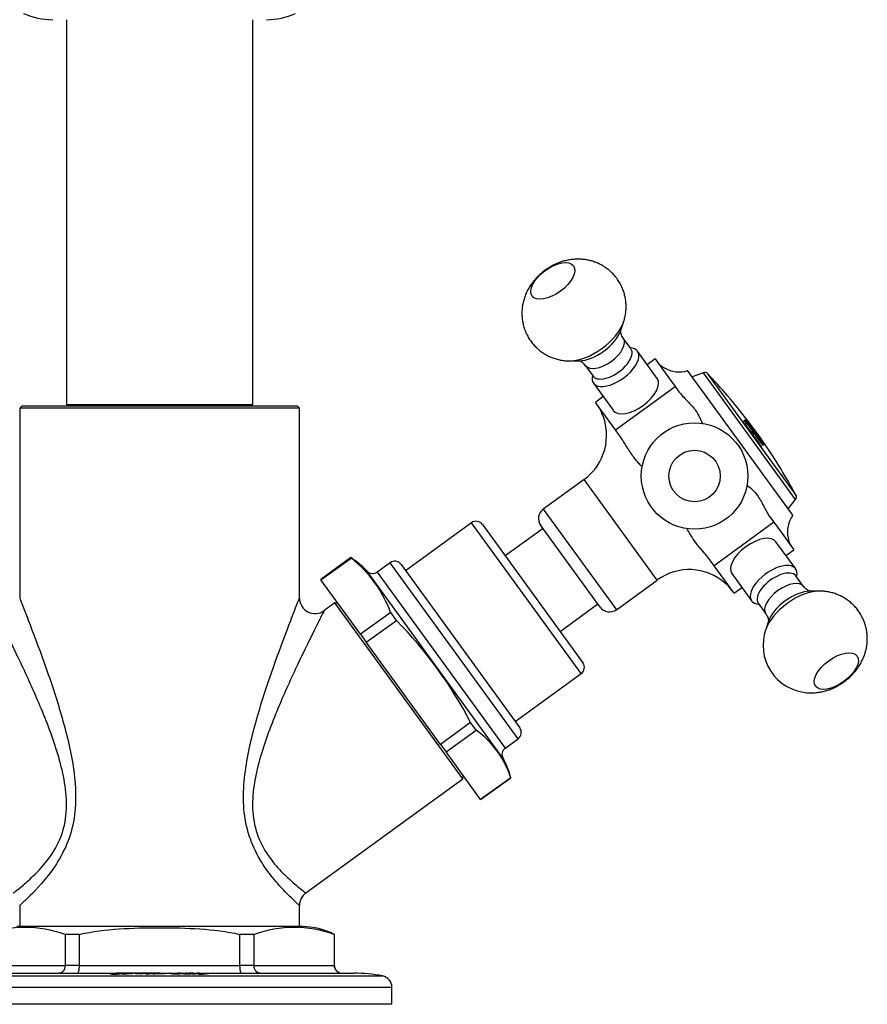
# Model space of a CAD drawing. Units: millimetres. Extents: x -489 to -50, y -9 to 482.
# Drawn here: x -416 to -306, y 275 to 402 of the extents above; entities that cross this region are included whole.
import ezdxf

# ---------------------------------------------------------------- set-up
doc = ezdxf.new("R2010")
doc.units = ezdxf.units.MM
for name, color, linetype in [('056045', 7, 'Continuous'), ('572002', 7, 'Continuous'), ('572008', 7, 'Continuous'), ('576001', 7, 'Continuous'), ('576002', 7, 'Continuous'), ('576005', 7, 'Continuous'), ('576012', 7, 'Continuous'), ('576014', 7, 'Continuous'), ('576015', 7, 'Continuous'), ('576018', 7, 'Continuous'), ('Default', 7, 'Continuous')]:
    doc.layers.add(name, color=color, linetype=linetype)

# ---------------------------------------------------------------- blocks, each defined once
blk = doc.blocks.new('SE6')
at = {"layer": '056045', "color": 7, "linetype": 'Continuous'}
for p, q in [((73.38, 77), (73.08, 76.7)), ((109.08, 76.7), (73.08, 76.7)), ((73.08, 76.7), (73.08, 52.26)), ((73.38, 77), (108.78, 77)), ((109.08, 76.7), (108.78, 77)), ((109.08, 52.26), (109.08, 76.7)), ((113.63, 51.65), (112.23, 50.64)), ((130.09, 29), (113.63, 51.65)), ((114.05, 51.59), (113.63, 51.65)), ((130.09, 29), (130.16, 29.42)), ((109.9, 14.33), (130.09, 29)), ((73.08, 12.72), (73.08, 10)), ((109.08, 10), (109.08, 12.72))]:
    blk.add_line(p, q, dxfattribs=at)
for centre, radius, start, end in [((111.07, 52.27), 1.99, 180.047, 305.4289), ((111.04, 12.73), 1.96, 125.36, 180.3161)]:
    blk.add_arc(centre, radius, start, end, dxfattribs=at)
for points, knots in [([(73.08, 52.27), (73.08, 52.27), (73.2, 51.96), (73.6, 50.94), (73.88, 50.23), (74.79, 47.86), (75.52, 45.94), (76.94, 41.96), (77.65, 39.86), (78.94, 35.49), (79.52, 33.27), (80.27, 28.68), (80.44, 26.25), (79.88, 22.74), (79.55, 21.61), (78.69, 19.54), (78.15, 18.59), (76.46, 16.08), (75.26, 14.83), (74, 13.57), (73.66, 13.26), (73.2, 12.83), (73.08, 12.72), (73.08, 12.72)], [0, 0, 0, 0, 0.06207, 0.06207, 0.124599, 0.124599, 0.249656, 0.249656, 0.374714, 0.374714, 0.499771, 0.499771, 0.624828, 0.624828, 0.687357, 0.687357, 0.749885, 0.749885, 0.874943, 0.874943, 0.937471, 0.937471, 1, 1, 1, 1]), ([(109.08, 12.72), (109.08, 12.72), (108.96, 12.82), (108.5, 13.25), (108.16, 13.56), (107.33, 14.4), (106.82, 14.92), (105.74, 16.15), (105.16, 16.87), (104.03, 18.54), (103.51, 19.46), (102.63, 21.51), (102.3, 22.65), (101.91, 24.96), (101.85, 26.17), (101.92, 28.53), (102.06, 29.7), (102.62, 33.2), (103.2, 35.44), (104.48, 39.78), (105.2, 41.9), (106.63, 45.91), (107.35, 47.83), (108.26, 50.2), (108.54, 50.91), (108.95, 51.95), (109.08, 52.27), (109.08, 52.27), (109.08, 52.27), (109.08, 52.27)], [0, 0, 0, 0, 0.062471, 0.062471, 0.124943, 0.124943, 0.187414, 0.187414, 0.249886, 0.249886, 0.312357, 0.312357, 0.374828, 0.374828, 0.4373, 0.4373, 0.499771, 0.499771, 0.624714, 0.624714, 0.749657, 0.749657, 0.874599, 0.874599, 0.937071, 0.937071, 0.999542, 0.999542, 1, 1, 1, 1]), ([(72.25, 14.33), (72.25, 14.33), (72.37, 14.42), (72.81, 14.76), (73.14, 15.03), (73.96, 15.71), (74.45, 16.15), (75.53, 17.2), (76.1, 17.81), (77.23, 19.29), (77.78, 20.15), (78.63, 22.1), (78.91, 23.17), (79.28, 26.54), (78.89, 28.83), (77.76, 33.14), (77, 35.21), (75.38, 39.22), (74.52, 41.13), (73.26, 43.85), (72.83, 44.74), (72.01, 46.44), (71.61, 47.25), (70.88, 48.71), (70.55, 49.37), (70.06, 50.33), (69.91, 50.63), (69.9, 50.65), (69.9, 50.65), (69.9, 50.65)], [0, 0, 0, 0, 0.062378, 0.062378, 0.124756, 0.124756, 0.187135, 0.187135, 0.249513, 0.249513, 0.311891, 0.311891, 0.374269, 0.374269, 0.499026, 0.499026, 0.623782, 0.623782, 0.748538, 0.748538, 0.810917, 0.810917, 0.873295, 0.873295, 0.935673, 0.935673, 0.998051, 0.998051, 1, 1, 1, 1]), ([(112.25, 50.65), (112.25, 50.65), (112.11, 50.38), (111.65, 49.47), (111.33, 48.83), (110.25, 46.66), (109.39, 44.91), (107.69, 41.26), (106.82, 39.33), (105.19, 35.31), (104.42, 33.23), (103.56, 29.99), (103.32, 28.87), (103.04, 26.63), (103, 25.47), (103.23, 23.24), (103.51, 22.14), (104.35, 20.2), (104.9, 19.33), (106.02, 17.85), (106.61, 17.22), (107.69, 16.16), (108.18, 15.72), (109.01, 15.03), (109.34, 14.77), (109.78, 14.42), (109.9, 14.33), (109.9, 14.33)], [0, 0, 0, 0, 0.060876, 0.060876, 0.123484, 0.123484, 0.248701, 0.248701, 0.373917, 0.373917, 0.499134, 0.499134, 0.561742, 0.561742, 0.62435, 0.62435, 0.686959, 0.686959, 0.749567, 0.749567, 0.812175, 0.812175, 0.874783, 0.874783, 0.937392, 0.937392, 1, 1, 1, 1])]:
    blk.add_open_spline(points, degree=3, knots=knots, dxfattribs=at)
at = {"layer": '572002', "color": 7, "linetype": 'Continuous'}
for p, q in [((161.06, 81.28), (159.62, 80.74)), ((172.92, 64.95), (161.06, 81.28)), ((161.6, 81.15), (172.97, 65.5)), ((166.13, 74.97), (166.34, 75.11)), ((166.56, 75.27), (166.61, 75.31)), ((166.68, 74.82), (166.65, 74.79)), ((166.86, 74.91), (166.84, 74.9)), ((166.9, 74.94), (166.86, 74.91)), ((166.46, 74.63), (166.42, 74.6)), ((166.62, 74.74), (166.46, 74.63)), ((167.2, 73.63), (167.16, 73.6)), ((167.2, 73.63), (167.34, 73.73)), ((167.47, 73.75), (167.44, 73.73)), ((167.59, 73.93), (167.58, 73.92)), ((167.59, 73.93), (167.63, 73.95)), ((167.87, 73.55), (167.86, 73.54)), ((167.91, 73.57), (167.87, 73.55)), ((167.48, 73.25), (167.44, 73.22)), ((167.62, 73.35), (167.48, 73.25)), ((167.74, 73.38), (167.71, 73.36)), ((167.79, 73.47), (167.75, 73.44)), ((168.66, 72.44), (168.64, 72.43)), ((168.66, 72.44), (168.69, 72.47)), ((168.53, 71.76), (168.48, 71.73)), ((168.76, 71.93), (168.73, 71.91)), ((168.89, 72.03), (168.87, 72.01)), ((168.96, 72.08), (168.91, 72.04)), ((171.96, 63.75), (172.92, 64.95))]:
    blk.add_line(p, q, dxfattribs=at)
for centre, radius, start, end in [((161.24, 80.81), 0.5, 43.7453, 110.4759), ((109.74, 31.52), 71.78, 37.5968, 43.7453), ((109.74, 31.52), 71.18, 34.39, 37.61), ((109.74, 31.52), 71.39, 37.2294, 37.6055), ((109.74, 31.52), 71.44, 37.2285, 37.6043), ((109.74, 31.52), 71.49, 34.3968, 37.6032), ((109.74, 31.52), 71.71, 34.4018, 37.5982), ((109.74, 31.52), 71.72, 37.2236, 37.5979), ((109.74, 31.52), 71.78, 34.4033, 37.5967), ((109.74, 31.52), 71.77, 37.2227, 37.5968), ((109.74, 31.52), 71.53, 36.1887, 37.2483), ((109.74, 31.52), 71.73, 36.2413, 37.2235), ((109.74, 31.52), 71.19, 36.2345, 37.2328), ((109.74, 31.52), 71.24, 36.2344, 37.2319), ((109.74, 31.52), 71.36, 35.8579, 36.234), ((109.74, 31.52), 71.41, 35.858, 36.2338), ((109.74, 31.52), 71.72, 35.865, 36.2413), ((109.74, 31.52), 71.77, 35.8651, 36.2411), ((109.74, 31.52), 71.73, 34.7786, 35.865), ((109.74, 31.52), 71.19, 34.3901, 35.8576), ((109.74, 31.52), 71.24, 34.3912, 35.8577), ((109.74, 31.52), 71.53, 34.3977, 35.8199), ((151.46, 59.88), 21.24, 34.8594, 39.7646), ((109.74, 31.52), 71.73, 34.4021, 34.7786), ((109.74, 31.52), 71.78, 34.4033, 34.7794), ((109.74, 31.52), 71.78, 28.2547, 34.4034), ((172.53, 65.27), 0.5, 321.5241, 28.2547)]:
    blk.add_arc(centre, radius, start, end, dxfattribs=at)
for points, knots in [([(166.76, 74.86), (166.72, 74.9), (166.69, 74.95), (166.56, 75.1), (166.49, 75.16), (166.44, 75.19), (166.43, 75.18), (166.39, 75.16), (166.37, 75.14), (166.34, 75.11)], [0, 0, 0, 0, 0.079204, 0.079204, 0.309403, 0.309403, 0.539602, 0.539602, 1, 1, 1, 1]), ([(166.38, 75.14), (166.42, 75.17), (166.44, 75.21), (166.48, 75.22), (166.49, 75.22), (166.5, 75.21), (166.52, 75.2), (166.54, 75.19), (166.56, 75.17), (166.59, 75.13), (166.62, 75.1), (166.66, 75.05), (166.71, 75), (166.77, 74.93), (166.83, 74.85), (166.9, 74.76), (166.97, 74.67), (167.05, 74.58), (167.12, 74.48), (167.2, 74.37), (167.29, 74.25), (167.37, 74.14), (167.43, 74.05), (167.49, 73.97), (167.55, 73.89), (167.6, 73.81), (167.65, 73.74), (167.68, 73.68), (167.72, 73.63), (167.74, 73.58), (167.76, 73.55), (167.78, 73.52), (167.79, 73.49), (167.79, 73.47)], [0, 0, 0, 0, 0.318411, 0.318411, 0.318411, 0.394366, 0.394366, 0.394366, 0.448971, 0.448971, 0.448971, 0.503766, 0.503766, 0.503766, 0.577609, 0.577609, 0.577609, 0.651137, 0.651137, 0.651137, 0.738764, 0.738764, 0.738764, 0.806417, 0.806417, 0.806417, 0.874638, 0.874638, 0.874638, 0.937036, 0.937036, 0.937036, 1, 1, 1, 1]), ([(167.47, 73.75), (167.49, 73.77), (167.53, 73.77), (167.53, 73.81), (167.53, 73.82), (167.53, 73.83), (167.52, 73.85), (167.52, 73.86), (167.5, 73.89), (167.49, 73.92), (167.47, 73.95), (167.44, 73.98), (167.42, 74.02), (167.39, 74.07), (167.36, 74.11), (167.32, 74.16), (167.28, 74.22), (167.24, 74.28), (167.2, 74.34), (167.15, 74.4), (167.1, 74.47), (167.05, 74.53), (167.01, 74.58), (166.97, 74.63), (166.94, 74.67), (166.9, 74.72), (166.87, 74.75), (166.84, 74.78), (166.82, 74.81), (166.8, 74.83), (166.79, 74.84), (166.76, 74.86), (166.75, 74.87), (166.74, 74.86), (166.72, 74.85), (166.7, 74.83), (166.68, 74.82)], [0, 0, 0, 0, 0.255658, 0.255658, 0.255658, 0.310536, 0.310536, 0.310536, 0.353108, 0.353108, 0.353108, 0.395729, 0.395729, 0.395729, 0.438958, 0.438958, 0.438958, 0.491507, 0.491507, 0.491507, 0.549751, 0.549751, 0.549751, 0.595426, 0.595426, 0.595426, 0.641306, 0.641306, 0.641306, 0.683493, 0.683493, 0.683493, 0.752712, 0.752712, 0.752712, 1, 1, 1, 1]), ([(167.75, 73.44), (167.74, 73.48), (167.71, 73.54), (167.61, 73.7), (167.58, 73.76), (167.53, 73.82)], [0, 0, 0, 0, 0.689969, 0.689969, 1, 1, 1, 1]), ([(168.87, 72.01), (168.74, 72.18), (168.62, 72.35), (168.36, 72.69), (168.23, 72.87), (168.04, 73.11), (167.98, 73.19), (167.89, 73.3), (167.87, 73.33), (167.82, 73.38), (167.81, 73.39), (167.77, 73.42), (167.77, 73.41), (167.76, 73.39), (167.75, 73.39), (167.74, 73.38)], [0, 0, 0, 0, 0.25, 0.25, 0.5, 0.5, 0.625, 0.625, 0.6875, 0.6875, 0.75, 0.75, 0.875, 0.875, 1, 1, 1, 1])]:
    blk.add_open_spline(points, degree=3, knots=knots, dxfattribs=at)
at = {"layer": '572008', "color": 7, "linetype": 'Continuous'}
for p, q in [((109.45, 10), (72.7, 10)), ((78.91, 9), (78.91, 5)), ((80.77, 9), (78.91, 9)), ((80.77, 5), (80.77, 9)), ((101.38, 9), (101.38, 5)), ((103.24, 9), (101.38, 9)), ((103.24, 5), (103.24, 9)), ((113.55, 9), (113.55, 5)), ((113.55, 9), (113.58, 9)), ((113.58, 5), (113.58, 9)), ((66.08, 4), (85.38, 4)), ((68.6, 5), (78.91, 5)), ((80.77, 5), (78.91, 5)), ((80.77, 5), (101.38, 5)), ((86.86, 4), (85.45, 4)), ((86.86, 4), (86.98, 4)), ((86.9, 3.99), (86.9, 3.99)), ((87.59, 4), (87.06, 4)), ((87.14, 3.99), (87.14, 3.99)), ((87.67, 4), (87.59, 4)), ((90, 4), (87.78, 4)), ((89.34, 3.97), (89.34, 3.93)), ((90, 4), (90.19, 4)), ((90.2, 3.97), (90.2, 3.93)), ((90.86, 4), (90.23, 4)), ((90.86, 4), (91.06, 4)), ((91.1, 4), (116.08, 4)), ((91.15, 3.94), (91.15, 3.98)), ((91.41, 3.99), (91.42, 3.99)), ((91.42, 3.99), (91.42, 3.99)), ((92.44, 3.99), (92.43, 3.99)), ((93.14, 3.99), (93.17, 3.99)), ((93.19, 3.93), (93.2, 3.93)), ((94.16, 3.96), (94.16, 3.92)), ((94.21, 3.97), (94.64, 3.99)), ((94.21, 3.93), (94.21, 3.97)), ((94.44, 3.99), (94.46, 3.99)), ((94.64, 3.99), (94.44, 3.99)), ((94.46, 3.99), (94.67, 3.99)), ((94.64, 3.98), (94.64, 3.99)), ((94.67, 3.99), (94.97, 4)), ((95.38, 3.99), (94.87, 3.99)), ((95.2, 4), (94.89, 3.99)), ((94.89, 3.99), (95.4, 3.99)), ((94.97, 4), (95.2, 4)), ((94.97, 3.99), (94.97, 4)), ((95.24, 3.95), (95.24, 3.91)), ((95.3, 3.9), (95.3, 3.96)), ((95.4, 3.99), (95.38, 3.99)), ((96.07, 3.93), (96.06, 3.93)), ((96.41, 3.94), (96.41, 3.97)), ((96.53, 3.97), (96.66, 3.98)), ((96.53, 3.97), (96.53, 3.97)), ((96.66, 3.98), (96.91, 3.98)), ((97.35, 3.96), (97.37, 3.96)), ((103.24, 5), (101.38, 5)), ((103.24, 5), (113.55, 5)), ((113.58, 5), (113.55, 5)), ((62.4, 3.66), (119.75, 3.66)), ((120.98, 2.18), (61.18, 2.18)), ((120.98, 0), (120.98, 2.18)), ((120.98, 0), (61.18, 0))]:
    blk.add_line(p, q, dxfattribs=at)
for centre, radius, start, end in [((73.76, -5.42), 15.31, 70.3315, 109.6685), ((108.4, -5.42), 15.31, 70.3315, 109.6685), ((109.45, 1), 9, 62.734, 90), ((85.35, 191.72), 187.73, 270.4732, 270.6845), ((88.54, -111.9), 115.9, 90.3778, 90.6932), ((90, -3.36), 7.36, 90.0462, 94.2852), ((90.87, -3.68), 7.68, 90.0391, 93.8591), ((91.52, -0.62), 4.61, 91.3297, 94.6077), ((92.8, 12.52), 8.54, 267.585, 272.5247), ((93.02, 21.43), 17.51, 270.598, 273.8917), ((94.46, 12.54), 8.62, 268.7245, 275.6006), ((96.01, -5.21), 9.2, 86.7774, 94.4044), ((114.54, 4.99), 0.993, 179.6139, 269.5726), ((114.58, 5), 1, 180, 270), ((116.08, -16), 20, 79.4098, 90), ((119.48, 2.18), 1.5, 0, 79.4098)]:
    blk.add_arc(centre, radius, start, end, dxfattribs=at)
for points, knots in [([(80.77, 9), (82.46, 9.4), (84.17, 9.59), (87.61, 9.82), (89.33, 9.85), (92.79, 9.85), (94.53, 9.82), (97.98, 9.59), (99.72, 9.39), (101.38, 9)], [0, 0, 0, 0, 0.25, 0.25, 0.5, 0.5, 0.75, 0.75, 1, 1, 1, 1]), ([(78.91, 5), (78.91, 4.97), (78.91, 4.91), (78.9, 4.81), (78.88, 4.72), (78.86, 4.63), (78.83, 4.53), (78.79, 4.45), (78.74, 4.36), (78.69, 4.29), (78.62, 4.21), (78.54, 4.14), (78.44, 4.07), (78.31, 4.01), (78.22, 4), (78.16, 4)], [0, 0, 0, 0, 0.05856, 0.118184, 0.178905, 0.240751, 0.303752, 0.367936, 0.43333, 0.49996, 0.567916, 0.651882, 0.751874, 0.867909, 1, 1, 1, 1]), ([(80.53, 4), (80.56, 4), (80.59, 4.03), (80.65, 4.12), (80.67, 4.2), (80.72, 4.38), (80.74, 4.49), (80.76, 4.73), (80.77, 4.87), (80.77, 5)], [0, 0, 0, 0, 0.25, 0.25, 0.5, 0.5, 0.75, 0.75, 1, 1, 1, 1]), ([(87.06, 4), (86.72, 4), (86.43, 3.96), (85.69, 3.88), (85.31, 3.86), (84.91, 3.86), (84.83, 3.87), (84.76, 3.88), (84.77, 3.9), (84.91, 3.91), (85.03, 3.91), (85.07, 3.89), (85.02, 3.88), (84.94, 3.88)], [0, 0, 0, 0, 0.5, 0.5, 0.75, 0.75, 0.8125, 0.8125, 0.875, 0.875, 0.9375, 0.9375, 1, 1, 1, 1]), ([(86.18, 3.99), (86.18, 3.99), (86.14, 3.98), (85.95, 3.96), (85.83, 3.95), (85.54, 3.94), (85.38, 3.94), (85.11, 3.94), (85.02, 3.95), (84.94, 3.96), (84.93, 3.97), (84.93, 3.97)], [0, 0, 0, 0, 0.285873, 0.285873, 0.48679, 0.48679, 0.687708, 0.687708, 0.888625, 0.888625, 1, 1, 1, 1]), ([(84.94, 3.88), (84.97, 3.87), (85.13, 3.87), (85.38, 3.87), (85.51, 3.88), (85.83, 3.91), (85.96, 3.93), (86.36, 3.98), (86.59, 4), (86.86, 4)], [0, 0, 0, 0, 0.125, 0.125, 0.25, 0.25, 0.5, 0.5, 1, 1, 1, 1]), ([(87.14, 3.99), (87.21, 3.99), (87.28, 3.99), (87.34, 3.99), (87.4, 3.99), (87.45, 3.99), (87.49, 3.99), (87.53, 3.99), (87.56, 3.99), (87.59, 3.99), (87.61, 3.99), (87.63, 3.99), (87.64, 3.99), (87.66, 3.98), (87.66, 3.98), (87.66, 3.98), (87.66, 3.97), (87.63, 3.97), (87.59, 3.96), (87.55, 3.95), (87.49, 3.94), (87.42, 3.94), (87.32, 3.93), (87.21, 3.92), (87.08, 3.91), (87.01, 3.91), (86.93, 3.9), (86.84, 3.9), (86.76, 3.9), (86.67, 3.9), (86.59, 3.9), (86.53, 3.9), (86.47, 3.9), (86.42, 3.9), (86.38, 3.9), (86.35, 3.9), (86.33, 3.91), (86.31, 3.91), (86.29, 3.91), (86.28, 3.91), (86.26, 3.92), (86.26, 3.92), (86.26, 3.92), (86.25, 3.92), (86.25, 3.92), (86.25, 3.92)], [0, 0, 0, 0, 0.070044, 0.070044, 0.070044, 0.128289, 0.128289, 0.128289, 0.174887, 0.174887, 0.174887, 0.221362, 0.221362, 0.221362, 0.290736, 0.290736, 0.290736, 0.402352, 0.402352, 0.402352, 0.510339, 0.510339, 0.510339, 0.654412, 0.654412, 0.654412, 0.741028, 0.741028, 0.741028, 0.828177, 0.828177, 0.828177, 0.88941, 0.88941, 0.88941, 0.929058, 0.929058, 0.929058, 0.960699, 0.960699, 0.960699, 0.99235, 0.99235, 0.99235, 1, 1, 1, 1]), ([(86.26, 3.93), (86.27, 3.93), (86.28, 3.93), (86.3, 3.94), (86.31, 3.94), (86.33, 3.94), (86.36, 3.94), (86.38, 3.94), (86.4, 3.94), (86.42, 3.94), (86.44, 3.95), (86.46, 3.95), (86.48, 3.95), (86.5, 3.95), (86.51, 3.95), (86.52, 3.95), (86.54, 3.95), (86.55, 3.95), (86.56, 3.94), (86.57, 3.94), (86.57, 3.94), (86.57, 3.94)], [0, 0, 0, 0, 0.2112589, 0.2112589, 0.2112589, 0.4230369, 0.4230369, 0.4230369, 0.580408, 0.580408, 0.580408, 0.7373369, 0.7373369, 0.7373369, 0.8490525, 0.8490525, 0.8490525, 0.9607261, 0.9607261, 0.9607261, 1, 1, 1, 1]), ([(89.34, 3.97), (89.2, 3.96), (89.06, 3.95), (88.72, 3.93), (88.53, 3.92), (88.22, 3.92), (88.11, 3.92), (87.99, 3.93), (87.98, 3.94), (88.02, 3.96), (88.12, 3.97), (88.37, 3.99), (88.52, 3.99), (88.78, 4), (88.88, 4), (89.08, 4), (89.21, 4), (89.25, 4), (89.25, 4), (89.25, 4)], [0, 0, 0, 0, 0.165567, 0.165567, 0.331135, 0.331135, 0.413919, 0.413919, 0.496702, 0.496702, 0.66227, 0.66227, 0.827837, 0.827837, 0.910621, 0.910621, 0.993404, 0.993404, 1, 1, 1, 1]), ([(90.2, 3.97), (90.11, 3.96), (90.01, 3.96), (89.8, 3.94), (89.69, 3.93), (89.48, 3.93), (89.4, 3.93), (89.26, 3.93), (89.21, 3.93), (89.2, 3.95), (89.27, 3.96), (89.34, 3.97)], [0, 0, 0, 0, 0.25, 0.25, 0.5, 0.5, 0.625, 0.625, 0.75, 0.75, 1, 1, 1, 1]), ([(90.23, 4), (90.09, 4), (89.95, 4), (89.67, 3.98), (89.52, 3.97), (89.38, 3.95), (89.35, 3.94), (89.36, 3.93), (89.37, 3.93), (89.43, 3.93), (89.47, 3.93), (89.63, 3.93), (89.74, 3.94), (90.03, 3.96), (90.2, 3.97), (90.35, 3.98)], [0, 0, 0, 0, 0.25, 0.25, 0.5, 0.5, 0.5625, 0.5625, 0.59375, 0.59375, 0.625, 0.625, 0.75, 0.75, 1, 1, 1, 1]), ([(91.08, 3.97), (90.99, 3.96), (90.89, 3.96), (90.68, 3.94), (90.57, 3.94), (90.37, 3.93), (90.3, 3.93), (90.16, 3.93), (90.1, 3.94), (90.07, 3.95), (90.14, 3.96), (90.2, 3.97)], [0, 0, 0, 0, 0.25, 0.25, 0.5, 0.5, 0.625, 0.625, 0.75, 0.75, 1, 1, 1, 1]), ([(91.1, 4), (90.83, 4), (90.54, 3.99), (90.29, 3.95), (90.26, 3.95), (90.23, 3.94), (90.24, 3.93), (90.43, 3.93), (90.54, 3.94), (90.83, 3.96), (91, 3.97), (91.15, 3.98)], [0, 0, 0, 0, 0.5, 0.5, 0.5625, 0.5625, 0.625, 0.625, 0.75, 0.75, 1, 1, 1, 1]), ([(92.43, 3.99), (92.32, 3.97), (92.07, 3.95), (91.57, 3.93), (91.35, 3.93), (91.03, 3.94), (91.02, 3.96), (91.08, 3.97)], [0, 0, 0, 0, 0.5, 0.5, 0.75, 0.75, 1, 1, 1, 1]), ([(91.24, 3.95), (91.24, 3.95), (91.25, 3.94), (91.38, 3.93), (91.47, 3.93), (91.68, 3.94), (91.79, 3.95), (92.07, 3.97), (92.23, 3.99), (92.25, 4), (92.24, 4), (92.11, 4), (92.02, 4), (91.81, 4), (91.7, 4), (91.51, 3.99), (91.43, 3.98), (91.3, 3.97), (91.24, 3.96), (91.24, 3.95)], [0, 0, 0, 0, 0.0625, 0.0625, 0.125, 0.125, 0.25, 0.25, 0.5, 0.5, 0.5625, 0.5625, 0.625, 0.625, 0.75, 0.75, 0.875, 0.875, 1, 1, 1, 1]), ([(91.42, 3.99), (91.55, 4), (91.7, 4), (92.05, 4), (92.29, 4), (92.44, 4), (92.43, 3.99), (92.49, 3.99), (92.56, 3.98), (92.84, 3.98), (93.02, 3.98), (93.14, 3.99)], [0, 0, 0, 0, 0.25, 0.25, 0.5, 0.5, 0.625, 0.625, 0.75, 0.75, 1, 1, 1, 1]), ([(94.16, 3.96), (93.99, 3.95), (93.82, 3.94), (93.39, 3.92), (93.13, 3.92), (92.79, 3.93), (92.68, 3.94), (92.6, 3.96), (92.61, 3.96), (92.73, 3.97), (92.79, 3.97), (92.92, 3.97), (92.98, 3.97), (92.99, 3.97), (92.99, 3.97), (92.99, 3.96)], [0, 0, 0, 0, 0.282743, 0.282743, 0.565485, 0.565485, 0.706856, 0.706856, 0.848228, 0.848228, 0.918913, 0.918913, 0.989599, 0.989599, 1, 1, 1, 1]), ([(92.71, 3.95), (92.71, 3.95), (92.71, 3.95), (92.71, 3.95), (92.71, 3.95), (92.72, 3.95), (92.73, 3.94), (92.74, 3.94), (92.76, 3.94), (92.77, 3.94), (92.79, 3.94), (92.81, 3.94), (92.84, 3.93), (92.87, 3.93), (92.9, 3.93), (92.93, 3.93), (92.97, 3.93), (93.01, 3.93), (93.05, 3.93), (93.08, 3.93), (93.12, 3.93), (93.15, 3.93), (93.18, 3.93), (93.21, 3.93), (93.24, 3.93), (93.26, 3.93), (93.29, 3.94), (93.3, 3.94), (93.33, 3.94), (93.35, 3.95), (93.36, 3.95), (93.36, 3.95), (93.37, 3.95), (93.37, 3.96)], [0, 0, 0, 0, 0.008744, 0.008744, 0.008744, 0.106798, 0.106798, 0.106798, 0.183833, 0.183833, 0.183833, 0.260388, 0.260388, 0.260388, 0.353007, 0.353007, 0.353007, 0.464583, 0.464583, 0.464583, 0.561006, 0.561006, 0.561006, 0.658595, 0.658595, 0.658595, 0.761938, 0.761938, 0.761938, 0.907384, 0.907384, 0.907384, 1, 1, 1, 1]), ([(93.73, 4), (93.72, 4), (93.72, 4), (93.71, 4), (93.69, 4), (93.67, 4), (93.65, 4), (93.62, 4), (93.58, 4), (93.55, 4), (93.53, 4), (93.51, 4), (93.49, 4), (93.47, 4), (93.45, 4), (93.43, 4), (93.42, 4), (93.4, 3.99), (93.39, 3.99), (93.38, 3.99), (93.38, 3.99), (93.38, 3.99), (93.37, 3.99), (93.38, 3.99), (93.39, 3.99), (93.41, 3.98), (93.46, 3.98), (93.5, 3.98), (93.54, 3.97), (93.57, 3.97), (93.57, 3.96), (93.57, 3.96), (93.57, 3.95), (93.55, 3.95), (93.54, 3.95), (93.52, 3.94), (93.49, 3.94), (93.45, 3.94), (93.4, 3.93), (93.35, 3.93), (93.3, 3.93), (93.25, 3.93), (93.19, 3.93)], [0, 0, 0, 0, 0.014677, 0.014677, 0.014677, 0.048685, 0.048685, 0.048685, 0.099153, 0.099153, 0.099153, 0.138209, 0.138209, 0.138209, 0.177351, 0.177351, 0.177351, 0.216685, 0.216685, 0.216685, 0.257666, 0.257666, 0.257666, 0.338997, 0.338997, 0.338997, 0.495174, 0.495174, 0.495174, 0.654616, 0.654616, 0.654616, 0.731743, 0.731743, 0.731743, 0.809778, 0.809778, 0.809778, 0.911077, 0.911077, 0.911077, 1, 1, 1, 1]), ([(93.2, 3.99), (93.21, 3.99), (93.22, 3.99), (93.24, 3.99), (93.26, 3.99), (93.29, 4), (93.31, 4), (93.35, 4), (93.4, 4), (93.44, 4), (93.49, 4), (93.54, 4), (93.59, 4), (93.66, 4), (93.73, 4), (93.8, 4), (93.83, 4), (93.85, 4), (93.88, 4), (93.9, 4), (93.93, 3.99), (93.94, 3.99), (93.96, 3.99), (93.97, 3.99), (93.98, 3.99)], [0, 0, 0, 0, 0.111099, 0.111099, 0.111099, 0.222555, 0.222555, 0.222555, 0.374906, 0.374906, 0.374906, 0.527283, 0.527283, 0.527283, 0.732684, 0.732684, 0.732684, 0.823619, 0.823619, 0.823619, 0.915385, 0.915385, 0.915385, 1, 1, 1, 1]), ([(93.98, 3.99), (93.98, 3.99), (93.98, 3.99), (93.98, 3.99), (93.98, 3.99), (93.98, 3.99), (93.97, 3.99), (93.96, 3.99), (93.95, 3.99), (93.94, 3.99), (93.92, 3.99), (93.9, 3.99), (93.88, 3.98), (93.85, 3.98), (93.83, 3.98), (93.8, 3.98), (93.78, 3.98), (93.76, 3.98), (93.74, 3.98)], [0, 0, 0, 0, 0.054103, 0.054103, 0.054103, 0.224803, 0.224803, 0.224803, 0.397458, 0.397458, 0.397458, 0.606019, 0.606019, 0.606019, 0.824657, 0.824657, 0.824657, 1, 1, 1, 1]), ([(95.24, 3.95), (95.14, 3.95), (95.03, 3.94), (94.8, 3.92), (94.68, 3.92), (94.39, 3.91), (94.2, 3.91), (94.03, 3.94), (94.09, 3.95), (94.16, 3.96)], [0, 0, 0, 0, 0.25, 0.25, 0.5, 0.5, 0.75, 0.75, 1, 1, 1, 1]), ([(94.22, 3.93), (94.22, 3.93), (94.22, 3.93), (94.22, 3.93), (94.22, 3.93), (94.22, 3.93), (94.23, 3.93), (94.23, 3.93), (94.24, 3.92), (94.24, 3.92), (94.25, 3.92), (94.26, 3.92), (94.27, 3.92), (94.27, 3.92), (94.27, 3.92), (94.27, 3.92)], [0, 0, 0, 0, 0.006667, 0.006667, 0.006667, 0.405945, 0.405945, 0.405945, 0.674947, 0.674947, 0.674947, 0.946558, 0.946558, 0.946558, 1, 1, 1, 1]), ([(94.87, 3.99), (94.74, 3.99), (94.63, 3.98), (94.5, 3.97), (94.47, 3.97), (94.44, 3.96), (94.41, 3.96), (94.38, 3.96), (94.35, 3.95), (94.32, 3.95), (94.3, 3.95), (94.28, 3.95), (94.27, 3.94), (94.25, 3.94), (94.24, 3.94), (94.23, 3.94)], [0, 0, 0, 0, 0.5420216, 0.5420216, 0.5420216, 0.6773987, 0.6773987, 0.6773987, 0.8128183, 0.8128183, 0.8128183, 0.9041694, 0.9041694, 0.9041694, 1, 1, 1, 1]), ([(96.06, 3.93), (95.97, 3.92), (95.87, 3.91), (95.76, 3.91), (95.71, 3.9), (95.67, 3.9), (95.62, 3.9), (95.57, 3.9), (95.52, 3.9), (95.46, 3.9), (95.43, 3.9), (95.39, 3.9), (95.36, 3.9), (95.34, 3.9), (95.31, 3.9), (95.29, 3.9), (95.27, 3.9), (95.25, 3.91), (95.24, 3.91), (95.22, 3.91), (95.2, 3.91), (95.19, 3.92), (95.17, 3.92), (95.17, 3.93), (95.17, 3.93), (95.17, 3.93), (95.18, 3.94), (95.2, 3.94), (95.21, 3.95), (95.22, 3.95), (95.24, 3.95)], [0, 0, 0, 0, 0.269568, 0.269568, 0.269568, 0.37439, 0.37439, 0.37439, 0.481217, 0.481217, 0.481217, 0.545088, 0.545088, 0.545088, 0.59238, 0.59238, 0.59238, 0.640206, 0.640206, 0.640206, 0.704221, 0.704221, 0.704221, 0.787485, 0.787485, 0.787485, 0.922382, 0.922382, 0.922382, 1, 1, 1, 1]), ([(95.39, 3.93), (95.39, 3.92), (95.41, 3.91), (95.56, 3.9), (95.64, 3.91), (95.83, 3.91), (95.94, 3.92), (96.13, 3.94), (96.22, 3.94), (96.36, 3.96), (96.41, 3.97), (96.4, 3.98), (96.36, 3.98), (96.22, 3.99), (96.14, 3.99), (95.94, 3.98), (95.83, 3.98), (95.55, 3.97), (95.39, 3.95), (95.39, 3.93)], [0, 0, 0, 0, 0.0625, 0.0625, 0.125, 0.125, 0.25, 0.25, 0.375, 0.375, 0.5, 0.5, 0.5625, 0.5625, 0.625, 0.625, 0.75, 0.75, 1, 1, 1, 1]), ([(97.37, 3.96), (97.27, 3.95), (97.15, 3.94), (97.02, 3.92), (96.91, 3.92), (96.79, 3.91), (96.66, 3.9), (96.61, 3.89), (96.55, 3.89), (96.5, 3.89), (96.44, 3.88), (96.38, 3.88), (96.31, 3.88), (96.28, 3.88), (96.25, 3.88), (96.21, 3.88), (96.18, 3.88), (96.15, 3.89), (96.12, 3.89), (96.1, 3.89), (96.08, 3.89), (96.07, 3.89), (96.06, 3.89), (96.05, 3.9), (96.04, 3.9), (96.03, 3.9), (96.02, 3.9), (96.02, 3.9), (96.02, 3.91), (96.02, 3.91), (96.02, 3.91), (96.03, 3.92), (96.04, 3.92), (96.07, 3.93)], [0, 0, 0, 0, 0.287257, 0.287257, 0.287257, 0.52487, 0.52487, 0.52487, 0.616221, 0.616221, 0.616221, 0.709075, 0.709075, 0.709075, 0.754447, 0.754447, 0.754447, 0.799747, 0.799747, 0.799747, 0.824288, 0.824288, 0.824288, 0.849032, 0.849032, 0.849032, 0.871873, 0.871873, 0.871873, 0.914169, 0.914169, 0.914169, 1, 1, 1, 1]), ([(96.91, 3.98), (96.7, 3.97), (96.48, 3.95), (96.3, 3.93), (96.25, 3.92), (96.2, 3.92), (96.18, 3.91), (96.17, 3.91), (96.17, 3.9), (96.17, 3.9), (96.16, 3.9), (96.17, 3.9), (96.17, 3.9), (96.17, 3.9), (96.17, 3.89), (96.18, 3.89), (96.18, 3.89), (96.19, 3.89), (96.2, 3.89), (96.21, 3.89), (96.21, 3.89), (96.22, 3.89), (96.23, 3.89), (96.25, 3.89), (96.26, 3.89), (96.28, 3.89), (96.3, 3.89), (96.32, 3.89), (96.37, 3.89), (96.41, 3.89), (96.46, 3.89), (96.51, 3.89), (96.55, 3.9), (96.6, 3.9), (96.78, 3.91), (96.94, 3.92), (97.09, 3.93), (97.18, 3.94), (97.27, 3.95), (97.35, 3.96)], [0, 0, 0, 0, 0.348448, 0.348448, 0.348448, 0.436003, 0.436003, 0.436003, 0.457434, 0.457434, 0.457434, 0.473611, 0.473611, 0.473611, 0.482844, 0.482844, 0.482844, 0.492228, 0.492228, 0.492228, 0.500146, 0.500146, 0.500146, 0.512604, 0.512604, 0.512604, 0.530195, 0.530195, 0.530195, 0.577922, 0.577922, 0.577922, 0.632652, 0.632652, 0.632652, 0.854065, 0.854065, 0.854065, 1, 1, 1, 1]), ([(101.38, 5), (101.38, 4.87), (101.39, 4.73), (101.42, 4.49), (101.43, 4.38), (101.48, 4.2), (101.51, 4.12), (101.56, 4.03), (101.59, 4), (101.62, 4)], [0, 0, 0, 0, 0.25, 0.25, 0.5, 0.5, 0.75, 0.75, 1, 1, 1, 1]), ([(103.99, 4), (103.97, 4), (103.92, 4), (103.85, 4.02), (103.79, 4.04), (103.73, 4.06), (103.68, 4.09), (103.63, 4.12), (103.59, 4.15), (103.55, 4.19), (103.52, 4.22), (103.49, 4.26), (103.44, 4.32), (103.36, 4.44), (103.29, 4.62), (103.25, 4.81), (103.25, 4.94), (103.24, 5)], [0, 0, 0, 0, 0.062132, 0.120931, 0.1764, 0.228542, 0.277359, 0.322853, 0.365028, 0.403886, 0.439428, 0.471658, 0.500579, 0.632449, 0.759493, 0.881931, 1, 1, 1, 1])]:
    blk.add_open_spline(points, degree=3, knots=knots, dxfattribs=at)
for points in [[(84.97, 3.99), (85.05, 4), (85.2, 4), (85.38, 4)], [(89.35, 3.97), (89.39, 3.98), (89.42, 3.98), (89.45, 3.98)]]:
    blk.add_open_spline(points, degree=3, dxfattribs=at)
at = {"layer": '576001', "color": 7, "linetype": 'Continuous'}
for p, q in [((154.85, 83.05), (153.84, 82.31)), ((154.85, 83.05), (156.13, 81.28)), ((156.13, 81.28), (157.41, 79.52)), ((172.55, 62.94), (159.03, 81.55)), ((149.73, 73.94), (157.41, 79.52)), ((157.41, 79.52), (157.83, 78.94)), ((148.18, 78.2), (147.17, 77.46)), ((148.45, 75.7), (147.17, 77.46)), ((149.73, 73.94), (148.45, 75.7)), ((150.15, 73.36), (149.73, 73.94)), ((145.72, 67.55), (140.46, 63.73)), ((155.12, 54.6), (145.72, 67.55)), ((140.46, 63.73), (149.86, 50.78)), ((169.7, 62.61), (170.12, 62.03)), ((147.77, 51.12), (140.13, 61.63)), ((170.12, 62.03), (162.44, 56.44)), ((170.12, 62.03), (171.4, 60.27)), ((171.4, 60.27), (172.68, 58.5)), ((171.67, 57.77), (172.68, 58.5)), ((162.44, 56.44), (162.02, 57.02)), ((163.72, 54.68), (162.44, 56.44)), ((149.86, 50.78), (155.12, 54.6)), ((165, 52.92), (163.72, 54.68)), ((165, 52.92), (166.01, 53.65))]:
    blk.add_line(p, q, dxfattribs=at)
for centre, radius, start, end in [((156.93, 83.9), 2.19, 215.4749, 247.2736), ((157.94, 85.08), 3.7, 239.6048, 287.0754), ((141.6, 73.21), 7, 306, 23.7022), ((144.25, 74.68), 3.99, 19.5831, 36.3954), ((141.34, 62.51), 1.5, 126, 216), ((175.58, 60.81), 3.7, 144.9246, 192.3912), ((174.14, 60.22), 2.19, 184.7264, 216.5251), ((159.24, 48.94), 7, 48.3042, 126), ((161.45, 51.01), 3.99, 35.6046, 52.4169), ((148.98, 52), 1.5, 216, 306)]:
    blk.add_arc(centre, radius, start, end, dxfattribs=at)
for points, knots in [([(157.83, 78.94), (158.17, 78.48), (158.58, 78.05), (159.38, 77.23), (159.76, 76.82), (160.52, 75.78), (160.75, 75.13), (160.94, 74.72)], [0, 0, 0, 0, 0.278619, 0.278619, 0.557239, 0.557239, 1, 1, 1, 1]), ([(153.18, 69.14), (153.17, 69.15), (153.17, 69.15), (153.06, 69.27), (152.95, 69.39), (152.7, 69.67), (152.56, 69.82), (152.27, 70.17), (152.13, 70.35), (151.84, 70.76), (151.69, 70.98), (151.39, 71.43), (151.24, 71.67), (150.94, 72.15), (150.79, 72.4), (150.47, 72.89), (150.31, 73.13), (150.15, 73.36)], [0, 0, 0, 0, 0.009064, 0.009064, 0.150627, 0.150627, 0.292189, 0.292189, 0.433751, 0.433751, 0.575313, 0.575313, 0.716876, 0.716876, 0.858438, 0.858438, 1, 1, 1, 1]), ([(166.66, 66.85), (166.99, 66.55), (167.53, 66.14), (168.28, 65.1), (168.55, 64.61), (169.09, 63.59), (169.36, 63.07), (169.7, 62.61)], [0, 0, 0, 0, 0.438848, 0.438848, 0.719424, 0.719424, 1, 1, 1, 1]), ([(162.02, 57.02), (161.34, 57.95), (160.5, 58.83), (159.46, 60.26), (159.16, 60.84), (158.94, 61.22)], [0, 0, 0, 0, 0.56433, 0.56433, 1, 1, 1, 1])]:
    blk.add_open_spline(points, degree=3, knots=knots, dxfattribs=at)
at = {"layer": '576002', "color": 7, "linetype": 'Continuous'}
for p, q in [((150.41, 86.67), (150.77, 87.74)), ((150.43, 86.73), (150.77, 87.74)), ((151.73, 84.37), (150.75, 85.71)), ((155.12, 80.55), (152.57, 84.05)), ((143.96, 82.79), (145.02, 82.81)), ((143.96, 82.79), (145.09, 82.81)), ((145.9, 82.18), (146.88, 80.84)), ((146.91, 79.94), (149.46, 76.44)), ((172.94, 56.03), (170.39, 59.53)), ((172.94, 56.03), (172.94, 56.03)), ((164.73, 55.42), (167.27, 51.91)), ((173.95, 53.78), (172.97, 55.13)), ((175.88, 53.17), (174.76, 53.16)), ((167.27, 51.91), (167.27, 51.91)), ((168.12, 51.6), (169.1, 50.26)), ((169.44, 49.29), (169.08, 48.23))]:
    blk.add_line(p, q, dxfattribs=at)
for radius in [6.85, 3.31]:
    blk.add_circle((159.92, 67.98), radius, dxfattribs=at)
for centre, radius, start, end in [((143.81, 88.91), 6.11, 265.0477, 267.2842), ((143.93, 91.59), 8.79, 266.0475, 270.4681), ((143.81, 88.91), 6.11, 270.817, 271.8423), ((144.63, 81.35), 1.51, 33.111, 74.9036), ((174.85, 46.19), 6.11, 160.169, 265.5023)]:
    blk.add_arc(centre, radius, start, end, dxfattribs=at)
for centre, major_axis, ratio in [((141.68, 93.09), (2.67, 1.94), 0.499995), ((178.16, 42.88), (-2.67, -1.94), 0.5)]:
    blk.add_ellipse(centre, major_axis=major_axis, ratio=ratio, dxfattribs=at)
for centre, major_axis, ratio, start_param, end_param in [((146.49, 86.47), (4.17, 3.03), 0.499995, 3.763653, 5.661937), ((146.49, 86.47), (4.17, 3.03), 0.5, -0.622374, -0.603883), ((147.07, 85.68), (3.26, 2.37), 0.499995, 3.757063, 5.667715), ((148.33, 83.95), (-2.43, -1.76), 0.499995, 0, 3.141481), ((149.74, 82), (2.83, 2.06), 0.499995, 2.600493, 6.283185), ((149.3, 82.6), (-2.43, -1.76), 0.499995, 0, 3.141593), ((149.74, 82), (2.83, 2.06), 0.499995, 0, 0.5411), ((148.33, 83.95), (-2.43, -1.76), 0.499995, 6.282688, 6.283185), ((152.29, 78.49), (2.83, 2.06), 0.499995, 3.141593, 6.283185), ((167.56, 57.47), (-2.83, -2.06), 0.5, 3.141593, 6.283185), ((170.1, 53.97), (-2.83, -2.06), 0.5, 2.600493, 6.283185), ((170.55, 53.36), (2.43, 1.76), 0.5, 0, 3.141593), ((171.52, 52.02), (2.43, 1.76), 0.5, 0, 3.141095), ((171.52, 52.02), (2.43, 1.76), 0.5, 6.283075, 6.283185), ((173.36, 49.5), (-4.17, -3.03), 0.5, 3.763806, 5.66138), ((172.78, 50.28), (-3.26, -2.37), 0.5, 3.757072, 5.667706), ((170.1, 53.97), (-2.83, -2.06), 0.5, 0, 0.5411), ((170.1, 53.97), (-2.83, -2.06), 0.499995, 0.510747, 0.5411)]:
    blk.add_ellipse(centre, major_axis=major_axis, ratio=ratio, start_param=start_param, end_param=end_param, dxfattribs=at)
for points, knots in [([(150.75, 87.7), (150.77, 87.75), (150.85, 87.96), (150.97, 88.41), (151.07, 89.01), (151.12, 89.62), (151.1, 90.23), (151.03, 90.83), (150.9, 91.42), (150.7, 92.01), (150.44, 92.6), (150.1, 93.16), (149.72, 93.68), (149.29, 94.15), (148.82, 94.56), (148.32, 94.92), (147.79, 95.22), (147.24, 95.47), (146.68, 95.66), (146.1, 95.79), (145.52, 95.87), (144.93, 95.9), (144.33, 95.87), (143.74, 95.79), (143.14, 95.66), (142.55, 95.47), (141.96, 95.22), (141.37, 94.92), (140.8, 94.55), (140.25, 94.13), (139.72, 93.65), (139.26, 93.13), (138.85, 92.59), (138.51, 92.04), (138.24, 91.48), (138.01, 90.9), (137.85, 90.3), (137.74, 89.7), (137.69, 89.09), (137.71, 88.49), (137.78, 87.88), (137.91, 87.29), (138.1, 86.7), (138.36, 86.11), (138.69, 85.54), (139.07, 85.03), (139.5, 84.56), (139.97, 84.14), (140.47, 83.78), (141, 83.48), (141.54, 83.23), (142.11, 83.03), (142.71, 82.89), (143.09, 82.84), (143.33, 82.82)], [0, 0, 0, 0, 0.003883, 0.023129, 0.042237, 0.061253, 0.080209, 0.099128, 0.118023, 0.136906, 0.157642, 0.178053, 0.198117, 0.217865, 0.237325, 0.256528, 0.275501, 0.294278, 0.312894, 0.331391, 0.349826, 0.368266, 0.386804, 0.405548, 0.424626, 0.444161, 0.464228, 0.484825, 0.505864, 0.527381, 0.549519, 0.572434, 0.592835, 0.612918, 0.632659, 0.652118, 0.671372, 0.690484, 0.709503, 0.728461, 0.747381, 0.766277, 0.78516, 0.80591, 0.826336, 0.846412, 0.866172, 0.885643, 0.904854, 0.923836, 0.94262, 0.961241, 0.979742, 1, 1, 1, 1]), ([(150.75, 87.7), (150.76, 87.7), (150.77, 87.73), (150.78, 87.75), (150.78, 87.77)], [0, 0, 0, 0, 0.261421, 1, 1, 1, 1]), ([(150.75, 85.71), (150.69, 85.81), (150.57, 85.98), (150.47, 86.28), (150.42, 86.51), (150.42, 86.66), (150.42, 86.73), (150.43, 86.74), (150.43, 86.74)], [0, 0, 0, 0, 0.20384, 0.412876, 0.600434, 0.766567, 0.917388, 1, 1, 1, 1]), ([(174.83, 53.15), (174.83, 53.15), (174.82, 53.16), (174.74, 53.17), (174.59, 53.23), (174.4, 53.34), (174.18, 53.51), (174.01, 53.68), (173.96, 53.78), (173.95, 53.78)], [0, 0, 0, 0, 0.100647, 0.252975, 0.414266, 0.58886, 0.780026, 0.987433, 1, 1, 1, 1]), ([(174.37, 40.1), (174.6, 40.08), (174.98, 40.06), (175.6, 40.1), (176.19, 40.19), (176.79, 40.33), (177.38, 40.53), (177.98, 40.78), (178.56, 41.1), (179.13, 41.47), (179.68, 41.9), (180.18, 42.37), (180.63, 42.88), (181.01, 43.4), (181.35, 43.95), (181.62, 44.51), (181.84, 45.09), (182.01, 45.69), (182.11, 46.29), (182.16, 46.9), (182.14, 47.51), (182.07, 48.11), (181.94, 48.7), (181.74, 49.29), (181.47, 49.88), (181.14, 50.44), (180.76, 50.96), (180.33, 51.43), (179.86, 51.84), (179.36, 52.2), (178.83, 52.5), (178.28, 52.75), (177.72, 52.94), (177.14, 53.07), (176.56, 53.15), (176.11, 53.18), (175.89, 53.17), (175.84, 53.17)], [0, 0, 0, 0, 0.029854, 0.057415, 0.085444, 0.11399, 0.143239, 0.17329, 0.204122, 0.235601, 0.267817, 0.30099, 0.331696, 0.36212, 0.392056, 0.421486, 0.4505, 0.479211, 0.507716, 0.536084, 0.564362, 0.592585, 0.620773, 0.648942, 0.679875, 0.710326, 0.740256, 0.769716, 0.798747, 0.827393, 0.855698, 0.883709, 0.911479, 0.939074, 0.966574, 0.994084, 1, 1, 1, 1]), ([(169.09, 50.25), (169.13, 50.2), (169.23, 50.07), (169.34, 49.81), (169.41, 49.55), (169.43, 49.36), (169.43, 49.25), (169.42, 49.23), (169.42, 49.23), (169.42, 49.23)], [0, 0, 0, 0, 0.107459, 0.322866, 0.52033, 0.695142, 0.851709, 0.996745, 1, 1, 1, 1])]:
    blk.add_open_spline(points, degree=3, knots=knots, dxfattribs=at)
blk.add_open_spline([(174.32, 40.1), (174.4, 40.09), (174.48, 40.09), (174.56, 40.08)], degree=3, dxfattribs=at)
at = {"layer": '576005', "color": 7, "linetype": 'Continuous'}
for centre, start, end in [((77.33, 135.7), 245.3757, 270), ((104.83, 135.7), 270, 294.6243)]:
    blk.add_arc(centre, 9, start, end, dxfattribs=at)
at = {"layer": '576012', "color": 7, "linetype": 'Continuous'}
for p, q in [((79.08, 126.7), (79.08, 77.2)), ((103.08, 77.2), (103.08, 126.7)), ((79.08, 77.2), (103.08, 77.2))]:
    blk.add_line(p, q, dxfattribs=at)
at = {"layer": '576014', "color": 7, "linetype": 'Continuous'}
for p, q in [((131.23, 61.97), (122.73, 55.8)), ((145.34, 42.55), (131.23, 61.97)), ((132.63, 61.75), (145.56, 43.95)), ((115.69, 57.48), (111.82, 54.66)), ((111.85, 54.62), (115.73, 57.43)), ((115.73, 57.43), (115.69, 57.48)), ((135.27, 31.66), (117.76, 55.76)), ((120.75, 56.83), (119.09, 55.62)), ((137.21, 34.17), (120.75, 56.83)), ((122.15, 56.6), (137.43, 35.57)), ((111.82, 54.66), (111.85, 54.62)), ((116.94, 47.61), (111.85, 54.62)), ((119.09, 55.62), (135.55, 32.97)), ((120.82, 50.42), (116.94, 47.61)), ((121.56, 49.4), (120.82, 50.42)), ((117.68, 46.59), (121.56, 49.4)), ((116.94, 47.61), (117.68, 46.59)), ((127.23, 33.45), (117.68, 46.59)), ((136.84, 36.38), (145.34, 42.55)), ((131.1, 36.27), (127.23, 33.45)), ((131.81, 35.29), (131.1, 36.27)), ((127.94, 32.47), (131.81, 35.29)), ((127.23, 33.45), (127.94, 32.47)), ((135.55, 32.97), (137.21, 34.17)), ((132.39, 26.35), (127.94, 32.47)), ((136.27, 29.16), (132.39, 26.35)), ((132.39, 26.35), (136.27, 29.16))]:
    blk.add_line(p, q, dxfattribs=at)
for centre, radius, start, end in [((131.82, 61.16), 1, 36, 126), ((111.04, 49.77), 9, 41.7392, 58.9843), ((105.84, 44.9), 15.96, 20.2545, 51.7455), ((121.34, 56.02), 1, 36, 126), ((118.5, 56.43), 1, 221.7392, 306), ((82.77, 11.19), 54.45, 27.4262, 44.5738), ((144.75, 43.36), 1, 306, 36), ((136.62, 34.98), 1, 306, 36), ((124.73, 25.46), 12.11, 17.7842, 54.2158), ((136.14, 32.16), 1, 126, 210.2608), ((127.5, 27.12), 9, 13.1146, 30.2608)]:
    blk.add_arc(centre, radius, start, end, dxfattribs=at)
at = {"layer": '576015', "color": 7, "linetype": 'Continuous'}
for p, q in [((140.42, 61.23), (135.57, 57.7)), ((142.62, 47.99), (147.47, 51.52))]:
    blk.add_line(p, q, dxfattribs=at)
at = {"layer": '576018', "color": 7, "linetype": 'Continuous'}
for p, q in [((80.08, 77.2), (80.08, 77)), ((102.08, 77), (102.08, 77.2))]:
    blk.add_line(p, q, dxfattribs=at)

msp = doc.modelspace()

# ---------------------------------------------------------------- block references
at = {"layer": 'Default', "color": 7}
msp.add_blockref('SE6', (-488.6, 275.25), dxfattribs=at)

doc.saveas('drawing.dxf')
